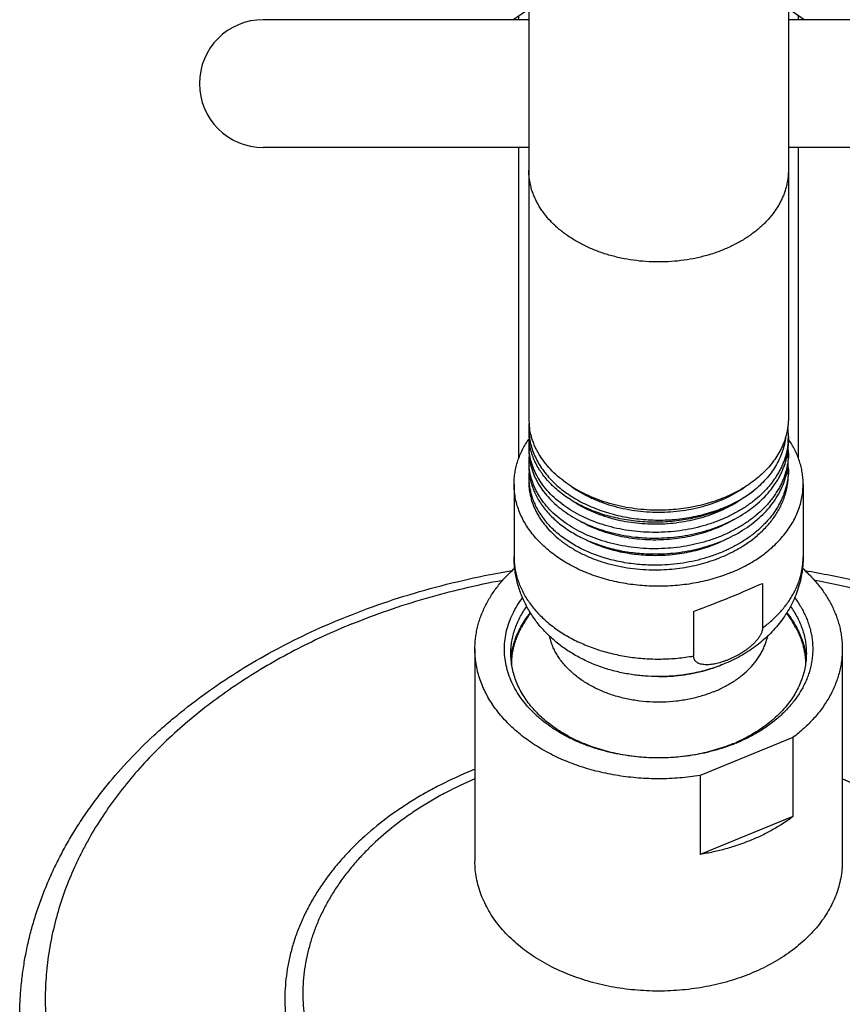
# Model space of a CAD drawing. Units: inches. Extents: x 7.8 to 14.3, y 3.39 to 11.57.
# Drawn here: x 9.05 to 11.62, y 5.47 to 8.55 of the extents above; entities that cross this region are included whole.
import ezdxf

# ---------------------------------------------------------------- set-up
doc = ezdxf.new("R2010")
doc.units = ezdxf.units.IN
doc.header["$LTSCALE"] = 1.21
doc.header["$MEASUREMENT"] = 0
doc.layers.get('0').update_dxf_attribs({"linetype": 'CONTINUOUS'})

msp = doc.modelspace()

# ---------------------------------------------------------------- linework, layer by layer
at = {"color": 7, "linetype": 'CONTINUOUS'}
for p, q in [((10.6411, 11.1529), (10.6411, 7.305)), ((11.4536, 11.1529), (11.4536, 7.3047)), ((10.5911, 8.5538), (10.6338, 8.5823)), ((11.5035, 8.5538), (11.4608, 8.5823)), ((10.6411, 8.5538), (9.8106, 8.5538)), ((10.6098, 8.5538), (10.6098, 8.5663)), ((12.284, 8.5538), (11.4536, 8.5538)), ((11.4848, 8.5538), (11.4848, 8.5663)), ((10.6411, 8.1538), (9.8106, 8.1538)), ((10.6098, 7.1806), (10.6098, 8.1538)), ((12.284, 8.1538), (11.4536, 8.1538)), ((11.4848, 7.1806), (11.4848, 8.1538)), ((10.6411, 7.2745), (10.6411, 7.2553)), ((11.4536, 7.2486), (11.4536, 7.2304)), ((10.6411, 7.2229), (10.6411, 7.2055)), ((11.4536, 7.1973), (11.4536, 7.1807)), ((10.6411, 7.1717), (10.6411, 7.1558)), ((11.4536, 7.146), (11.4536, 7.1309)), ((10.5948, 7.0996), (10.5948, 6.8718)), ((10.6411, 7.1204), (10.6411, 7.1061)), ((11.4998, 7.0996), (11.4998, 6.8718)), ((11.3727, 6.7889), (11.3727, 6.6495)), ((11.1569, 6.7007), (11.1569, 6.5614)), ((10.4723, 6.5834), (10.4723, 5.9187)), ((11.6223, 6.5834), (11.6223, 5.9187)), ((11.0469, 6.4968), (11.0477, 6.4968)), ((11.4676, 6.3059), (11.1771, 6.1873)), ((11.4676, 6.3059), (11.4676, 6.0584)), ((11.1771, 6.1873), (11.1771, 5.9398)), ((11.4676, 6.0584), (11.1771, 5.9398))]:
    msp.add_line(p, q, dxfattribs=at)
at = {"color": 9, "linetype": 'CONTINUOUS'}
msp.add_line((10.6411, 7.2745), (10.6435, 7.2755), dxfattribs=at)
at = {"color": 7, "linetype": 'CONTINUOUS'}
for centre, radius, start, end in [((9.8098, 8.3538), 0.2, 90, 270), ((10.8452, 7.3051), 0.2041, 180.0094, 188.5927), ((10.833, 7.2742), 0.192, 175.5143, 179.9074), ((11.2379, 7.2485), 0.2157, 0.0064, 7.6363), ((10.8343, 7.2554), 0.1933, 180.0126, 189.5136), ((11.2385, 7.2486), 0.2151, 355.1714, 359.9991), ((10.8331, 7.2229), 0.192, 174.9524, 179.999), ((10.8333, 7.2229), 0.1922, 180.0039, 185.1837), ((11.238, 7.2305), 0.2156, 351.2557, 359.9906), ((11.2375, 7.2486), 0.2161, 354.3846, 355.1749), ((10.8344, 7.2056), 0.1934, 180.0143, 189.9485), ((10.8331, 7.1717), 0.192, 174.9448, 179.999), ((10.8342, 7.223), 0.1931, 185.1821, 185.9459), ((11.2384, 7.1973), 0.2152, 0.0025, 4.4229), ((11.2385, 7.1973), 0.215, 355.5928, 359.9993), ((10.8332, 7.1717), 0.1922, 180.0031, 184.7345), ((11.238, 7.1808), 0.2156, 350.8192, 359.9891), ((11.2383, 7.146), 0.2153, 0.0028, 4.6371), ((10.8333, 7.1204), 0.1922, 174.5992, 179.9963), ((11.2385, 7.146), 0.2151, 356.0027, 359.9995), ((10.833, 7.1204), 0.1919, 180.0002, 184.2613), ((11.0473, 6.4165), 0.489, 145.0976, 151.3092), ((11.0473, 6.4165), 0.489, 28.6908, 34.8983), ((10.818, 6.5338), 0.2332, 171.37, 175.8092), ((11.2759, 6.5337), 0.2339, 4.5769, 8.6701), ((11.0783, 6.7766), 0.5299, 292.2055, 293.2837), ((11.0761, 6.8084), 0.5621, 291.1906, 292.2069)]:
    msp.add_arc(centre, radius, start, end, dxfattribs=at)
at = {"color": 9, "linetype": 'CONTINUOUS'}
msp.add_arc((10.9756, 4.9452), 1.358, 111.7581, 112.2075, dxfattribs=at)
at = {"color": 7, "linetype": 'CONTINUOUS'}
msp.add_ellipse((11.0473, 6.7036), major_axis=(0.4523, 0.1612), ratio=0.084133, start_param=-1.356193, end_param=-0.798154, dxfattribs=at)
at = {"color": 9, "linetype": 'CONTINUOUS'}
for points, knots in [([(11.0473, 7.7951), (11.034, 7.7951), (11.0075, 7.796), (10.9681, 7.8001), (10.9295, 7.8069), (10.8919, 7.8164), (10.8559, 7.8284), (10.8217, 7.8429), (10.7896, 7.8597), (10.7601, 7.8786), (10.7332, 7.8994), (10.7094, 7.9221), (10.6921, 7.9424), (10.68, 7.9594), (10.6719, 7.9723), (10.6647, 7.9854), (10.6584, 7.9988), (10.6531, 8.0124), (10.6487, 8.0262), (10.6453, 8.0401), (10.6429, 8.0541), (10.6414, 8.0682), (10.6411, 8.0776), (10.6411, 8.0823)], [0, 0, 0, 0, 0.072634, 0.144918, 0.216515, 0.2871, 0.356376, 0.424081, 0.489996, 0.553957, 0.61586, 0.675678, 0.733462, 0.761644, 0.789377, 0.816694, 0.843632, 0.870233, 0.896546, 0.922622, 0.948517, 0.974289, 1, 1, 1, 1]), ([(11.4536, 8.0823), (11.4536, 8.0776), (11.4532, 8.0682), (11.4518, 8.0541), (11.4493, 8.0401), (11.4459, 8.0262), (11.4415, 8.0124), (11.4362, 7.9988), (11.4299, 7.9854), (11.4227, 7.9723), (11.4146, 7.9594), (11.4026, 7.9424), (11.3853, 7.9221), (11.3614, 7.8994), (11.3346, 7.8786), (11.305, 7.8597), (11.2729, 7.8429), (11.2387, 7.8284), (11.2027, 7.8164), (11.1652, 7.8069), (11.1265, 7.8001), (11.0871, 7.796), (11.0606, 7.7951), (11.0473, 7.7951)], [0, 0, 0, 0, 0.025711, 0.051483, 0.077378, 0.103454, 0.129767, 0.156368, 0.183306, 0.210623, 0.238356, 0.266538, 0.324322, 0.38414, 0.446043, 0.510004, 0.575919, 0.643624, 0.7129, 0.783485, 0.855082, 0.927366, 1, 1, 1, 1]), ([(10.5948, 6.8718), (10.5948, 6.8657), (10.5953, 6.8536), (10.5975, 6.8355), (10.6011, 6.8175), (10.6062, 6.7997), (10.6127, 6.7821), (10.6206, 6.7648), (10.6299, 6.7478), (10.6405, 6.7313), (10.6524, 6.7152), (10.6702, 6.6942), (10.6903, 6.6746), (10.7124, 6.6564), (10.7363, 6.6388), (10.7689, 6.6187), (10.8111, 6.5981), (10.8563, 6.581), (10.9039, 6.5676), (10.9534, 6.5581), (11.0041, 6.5526), (11.0553, 6.5512), (11.1064, 6.5539), (11.1402, 6.5584), (11.1569, 6.5614)], [0, 0, 0, 0, 0.02518, 0.05044, 0.07586, 0.101515, 0.127475, 0.153804, 0.180559, 0.207789, 0.235533, 0.263824, 0.322104, 0.35214, 0.382765, 0.445722, 0.510851, 0.577911, 0.646589, 0.716511, 0.787262, 0.858397, 0.929461, 1, 1, 1, 1]), ([(11.3727, 6.6495), (11.3826, 6.6567), (11.4015, 6.6719), (11.427, 6.6968), (11.4454, 6.7191), (11.4583, 6.7376), (11.467, 6.7518), (11.4746, 6.7661), (11.4813, 6.7808), (11.487, 6.7956), (11.4917, 6.8106), (11.4953, 6.8258), (11.4979, 6.8411), (11.4995, 6.8564), (11.4998, 6.8667), (11.4998, 6.8718)], [0, 0, 0, 0, 0.138407, 0.27223, 0.401612, 0.464756, 0.526928, 0.588197, 0.648647, 0.70837, 0.76747, 0.82606, 0.88426, 0.942196, 1, 1, 1, 1]), ([(10.0873, 6.6617), (10.1246, 6.6769), (10.2004, 6.7055), (10.3171, 6.7427), (10.437, 6.7743), (10.5184, 6.7914), (10.5594, 6.799)], [0, 0, 0, 0, 0.245043, 0.493694, 0.745507, 1, 1, 1, 1]), ([(11.5349, 6.7991), (11.5747, 6.7917), (11.6535, 6.7752), (11.7697, 6.7449), (11.8828, 6.7094), (11.9926, 6.6688), (12.0984, 6.6232), (12.1998, 6.573), (12.2965, 6.5182), (12.388, 6.4592), (12.4739, 6.396), (12.5539, 6.3291), (12.6276, 6.2587), (12.6948, 6.185), (12.7551, 6.1084), (12.7997, 6.042), (12.8317, 5.9878), (12.8536, 5.9469), (12.8737, 5.9054), (12.8919, 5.8635), (12.9082, 5.8212), (12.9225, 5.7786), (12.9349, 5.7357), (12.9453, 5.6925), (12.9538, 5.649), (12.9602, 5.6055), (12.9647, 5.5617), (12.9671, 5.5179), (12.9676, 5.4741), (12.966, 5.4303), (12.9625, 5.3865), (12.957, 5.3429), (12.9494, 5.2994), (12.9399, 5.2561), (12.9285, 5.213), (12.915, 5.1702), (12.8996, 5.1278), (12.8823, 5.0857), (12.8631, 5.044), (12.842, 5.0028), (12.819, 4.9622), (12.7858, 4.9083), (12.7395, 4.8425), (12.688, 4.7797), (12.6434, 4.7309), (12.5961, 4.6826), (12.5329, 4.6244), (12.479, 4.5809), (12.4512, 4.5598)], [0, 0, 0, 0, 0.03789, 0.075397, 0.112453, 0.148995, 0.184966, 0.220318, 0.255009, 0.289005, 0.322284, 0.354835, 0.386656, 0.41776, 0.448173, 0.477933, 0.492588, 0.5071, 0.521479, 0.535735, 0.549876, 0.563916, 0.577864, 0.591735, 0.605539, 0.619292, 0.633006, 0.646695, 0.660374, 0.674057, 0.687758, 0.701491, 0.71527, 0.729109, 0.74302, 0.757016, 0.771109, 0.785311, 0.799632, 0.814082, 0.82867, 0.843405, 0.873337, 0.903933, 0.919495, 0.935234, 0.967252, 1, 1, 1, 1]), ([(10.0873, 6.6617), (10.026, 6.6367), (9.9363, 6.5953), (9.8221, 6.5322), (9.741, 6.4819), (9.664, 6.4285), (9.5913, 6.3721), (9.5233, 6.3129), (9.46, 6.2511), (9.4018, 6.1868), (9.3487, 6.1204), (9.301, 6.0519), (9.2656, 5.9931), (9.2403, 5.9453), (9.217, 5.8973), (9.1914, 5.8366), (9.1665, 5.7622), (9.1475, 5.687), (9.1345, 5.6111), (9.1276, 5.5349), (9.1267, 5.4585), (9.1319, 5.3821), (9.1432, 5.3061), (9.1605, 5.2307), (9.1838, 5.1561), (9.213, 5.0826), (9.2479, 5.0103), (9.2886, 4.9396), (9.3348, 4.8706), (9.3863, 4.8035), (9.4432, 4.7386), (9.505, 4.6761), (9.5718, 4.6162), (9.6189, 4.5784), (9.6432, 4.56)], [0, 0, 0, 0, 0.073387, 0.109223, 0.144445, 0.17903, 0.212966, 0.246248, 0.278878, 0.310866, 0.342234, 0.373011, 0.403236, 0.418158, 0.432962, 0.462236, 0.491128, 0.519713, 0.54807, 0.576282, 0.604438, 0.632625, 0.660932, 0.689445, 0.718244, 0.747404, 0.776993, 0.807071, 0.837689, 0.868888, 0.9007, 0.933149, 0.966247, 1, 1, 1, 1]), ([(11.2201, 6.4495), (11.2079, 6.4445), (11.1825, 6.4356), (11.1431, 6.4257), (11.1023, 6.4192), (11.0606, 6.4163), (11.0188, 6.417), (10.9774, 6.4212), (10.937, 6.4289), (10.8982, 6.44), (10.8616, 6.4543), (10.8277, 6.4716), (10.8018, 6.4886), (10.783, 6.5035), (10.77, 6.5151), (10.7579, 6.5272), (10.747, 6.5399), (10.7372, 6.553), (10.7285, 6.5665), (10.7209, 6.5803), (10.7146, 6.5944), (10.7095, 6.6088), (10.7069, 6.6186), (10.7058, 6.6235)], [0, 0, 0, 0, 0.065605, 0.132778, 0.201089, 0.270062, 0.339196, 0.407986, 0.475937, 0.542589, 0.607529, 0.670418, 0.73101, 0.760411, 0.789197, 0.817374, 0.844957, 0.871967, 0.898441, 0.924422, 0.949965, 0.975134, 1, 1, 1, 1]), ([(10.4623, 6.2024), (10.4296, 6.1891), (10.3816, 6.1672), (10.32, 6.1344), (10.2759, 6.1084), (10.2337, 6.0809), (10.1804, 6.0427), (10.1307, 6.0014), (10.0852, 5.9573), (10.0536, 5.9233), (10.0245, 5.8883), (9.9978, 5.8523), (9.9736, 5.8154), (9.952, 5.7778), (9.9331, 5.7394), (9.9168, 5.7004), (9.9033, 5.6609), (9.8925, 5.6209), (9.8845, 5.5807), (9.8794, 5.5402), (9.877, 5.4995), (9.8775, 5.4589), (9.8808, 5.4182), (9.8869, 5.3778), (9.8958, 5.3376), (9.9075, 5.2978), (9.9219, 5.2585), (9.9391, 5.2197), (9.9589, 5.1815), (9.9814, 5.1441), (10.0064, 5.1075), (10.0339, 5.0718), (10.0639, 5.0372), (10.1073, 4.992), (10.1551, 4.9496), (10.2066, 4.9101), (10.2616, 4.8719), (10.3201, 4.8369), (10.3815, 4.8053), (10.4459, 4.7754), (10.5301, 4.7424), (10.6355, 4.7102), (10.7447, 4.6854), (10.8569, 4.6683), (10.9709, 4.6591), (11.0856, 4.6578), (11.1999, 4.6644), (11.3128, 4.6789), (11.4051, 4.6975), (11.4772, 4.7162), (11.5474, 4.7372), (11.5988, 4.7558), (11.6323, 4.7695)], [0, 0, 0, 0, 0.033563, 0.050006, 0.066207, 0.082159, 0.097855, 0.128457, 0.143371, 0.15803, 0.172438, 0.186605, 0.200544, 0.214269, 0.227798, 0.241151, 0.254352, 0.267426, 0.280399, 0.293302, 0.306163, 0.319014, 0.331886, 0.344809, 0.357812, 0.370925, 0.384174, 0.397584, 0.411176, 0.42497, 0.438984, 0.45323, 0.467721, 0.482464, 0.512718, 0.528241, 0.544022, 0.576333, 0.592855, 0.609605, 0.64373, 0.678599, 0.714075, 0.750004, 0.786221, 0.822555, 0.85883, 0.894874, 0.930519, 0.948145, 0.965613, 1, 1, 1, 1]), ([(10.4721, 6.1767), (10.4415, 6.1636), (10.3966, 6.1424), (10.3392, 6.1106), (10.2981, 6.0854), (10.2588, 6.0589), (10.2093, 6.0221), (10.1633, 5.9825), (10.1212, 5.9403), (10.0921, 5.9078), (10.0652, 5.8744), (10.0407, 5.84), (10.0186, 5.8049), (9.999, 5.7691), (9.9818, 5.7326), (9.9672, 5.6955), (9.9552, 5.658), (9.9457, 5.6201), (9.9389, 5.5819), (9.9347, 5.5436), (9.9332, 5.5051), (9.9344, 5.4667), (9.9382, 5.4283), (9.9446, 5.3901), (9.9537, 5.3521), (9.9653, 5.3146), (9.9796, 5.2775), (9.9964, 5.2409), (10.0157, 5.2049), (10.0374, 5.1697), (10.0616, 5.1352), (10.0881, 5.1017), (10.1169, 5.0691), (10.1585, 5.0266), (10.2042, 4.9868), (10.2533, 4.9497), (10.3058, 4.9138), (10.3615, 4.881), (10.4199, 4.8514), (10.4811, 4.8234), (10.561, 4.7926), (10.6609, 4.7625), (10.7644, 4.7394), (10.8706, 4.7236), (10.9785, 4.7151), (11.0871, 4.7141), (11.1952, 4.7206), (11.302, 4.7345), (11.3893, 4.7522), (11.4575, 4.7699), (11.5238, 4.7898), (11.5724, 4.8074), (11.6041, 4.8204)], [0, 0, 0, 0, 0.03341, 0.049772, 0.065891, 0.081759, 0.09737, 0.127806, 0.142641, 0.157223, 0.17156, 0.18566, 0.199537, 0.213207, 0.226687, 0.24, 0.253168, 0.266217, 0.279175, 0.29207, 0.304932, 0.317792, 0.330681, 0.343628, 0.356662, 0.369811, 0.383102, 0.396557, 0.410199, 0.424045, 0.438112, 0.452414, 0.46696, 0.481759, 0.512121, 0.527695, 0.543527, 0.57593, 0.592493, 0.609282, 0.643477, 0.678404, 0.713926, 0.74989, 0.786134, 0.822488, 0.858778, 0.894834, 0.93049, 0.948122, 0.965597, 1, 1, 1, 1]), ([(11.6225, 6.1767), (11.643, 6.168), (11.683, 6.1496), (11.741, 6.1192), (11.796, 6.0861), (11.8479, 6.0506), (11.8886, 6.0189), (11.9193, 5.9924), (11.9485, 5.9656), (11.9827, 5.9308), (12.02, 5.887), (12.0532, 5.8416), (12.0822, 5.7948), (12.1068, 5.7467), (12.127, 5.6976), (12.1427, 5.6476), (12.1537, 5.597), (12.1601, 5.546), (12.1617, 5.4948), (12.1587, 5.4437), (12.1509, 5.3927), (12.1385, 5.3423), (12.1215, 5.2926), (12.1, 5.2437), (12.0741, 5.196), (12.0438, 5.1495), (12.0094, 5.1046), (11.9709, 5.0613), (11.9285, 5.0199), (11.8825, 4.9806), (11.8329, 4.9434), (11.7801, 4.9086), (11.7241, 4.8763), (11.6654, 4.8466), (11.6248, 4.8288), (11.6041, 4.8204)], [0, 0, 0, 0, 0.036078, 0.071507, 0.106248, 0.140273, 0.173563, 0.189932, 0.206115, 0.237927, 0.269021, 0.29943, 0.3292, 0.358393, 0.387082, 0.415355, 0.443309, 0.471052, 0.498697, 0.526358, 0.554152, 0.58219, 0.610576, 0.639405, 0.668761, 0.698714, 0.729321, 0.760625, 0.792652, 0.82542, 0.858928, 0.893167, 0.928114, 0.963739, 1, 1, 1, 1])]:
    msp.add_open_spline(points, degree=3, knots=knots, dxfattribs=at)
at = {"color": 7, "linetype": 'CONTINUOUS'}
for points, knots in [([(11.4536, 7.3047), (11.4536, 7.3006), (11.4533, 7.2923), (11.4521, 7.2799), (11.4502, 7.2675), (11.4475, 7.2552), (11.4441, 7.243), (11.44, 7.231), (11.4351, 7.219), (11.4313, 7.2112), (11.4294, 7.2073)], [0, 0, 0, 0, 0.122665, 0.245577, 0.368941, 0.492985, 0.61792, 0.743946, 0.871248, 1, 1, 1, 1]), ([(10.6411, 7.2742), (10.6411, 7.2671), (10.6418, 7.2527), (10.6452, 7.2314), (10.6509, 7.2102), (10.6587, 7.1895), (10.6688, 7.1692), (10.6809, 7.1496), (10.695, 7.1306), (10.7084, 7.1155), (10.72, 7.104), (10.7323, 7.0925), (10.7489, 7.0789), (10.7703, 7.0637), (10.7932, 7.0497), (10.8175, 7.037), (10.8431, 7.0255), (10.8699, 7.0155), (10.8976, 7.0069), (10.9261, 6.9997), (10.9554, 6.9941), (10.9851, 6.9901), (11.0152, 6.9876), (11.0454, 6.9867), (11.0757, 6.9874), (11.1058, 6.9897), (11.1355, 6.9935), (11.1648, 6.9989), (11.1935, 7.0059), (11.2213, 7.0143), (11.2482, 7.0242), (11.2739, 7.0355), (11.3062, 7.052), (11.329, 7.0667), (11.3431, 7.0773)], [0, 0, 0, 0, 0.024834, 0.049805, 0.075045, 0.100675, 0.126803, 0.15352, 0.180899, 0.208993, 0.223323, 0.237842, 0.26745, 0.29782, 0.328935, 0.360762, 0.393254, 0.426355, 0.459995, 0.4941, 0.528586, 0.563365, 0.598342, 0.633423, 0.66851, 0.703506, 0.738315, 0.772843, 0.807001, 0.840704, 0.873877, 0.906449, 0.938363, 1, 1, 1, 1]), ([(11.0473, 7.0178), (11.0226, 7.0178), (10.9856, 7.0201), (10.9372, 7.0281), (10.902, 7.0364), (10.8679, 7.0469), (10.8353, 7.0595), (10.8045, 7.0742), (10.7757, 7.0909), (10.7492, 7.1093), (10.7252, 7.1294), (10.7038, 7.1509), (10.6853, 7.1738), (10.6723, 7.1939), (10.6636, 7.2104), (10.6578, 7.223), (10.6529, 7.2357), (10.6489, 7.2485), (10.6456, 7.2615), (10.644, 7.2702), (10.6434, 7.2746)], [0, 0, 0, 0, 0.143088, 0.213928, 0.283895, 0.352729, 0.420193, 0.486085, 0.550242, 0.612548, 0.672942, 0.731421, 0.788053, 0.842975, 0.869869, 0.89642, 0.922666, 0.948648, 0.97441, 1, 1, 1, 1]), ([(11.445, 7.2466), (11.4446, 7.2427), (11.4434, 7.2349), (11.4411, 7.2233), (11.4381, 7.2118), (11.4332, 7.1965), (11.4254, 7.1776), (11.4136, 7.1557), (11.3994, 7.1345), (11.3828, 7.1142), (11.364, 7.095), (11.3503, 7.0831), (11.3431, 7.0773)], [0, 0, 0, 0, 0.058095, 0.116463, 0.175191, 0.234359, 0.354275, 0.476796, 0.602359, 0.73129, 0.863801, 1, 1, 1, 1]), ([(10.5948, 7.0996), (10.5948, 7.1057), (10.5953, 7.118), (10.5976, 7.1363), (10.6013, 7.1545), (10.6065, 7.1725), (10.6131, 7.1902), (10.6212, 7.2077), (10.6307, 7.2248), (10.6378, 7.2358), (10.6416, 7.2413)], [0, 0, 0, 0, 0.121105, 0.242606, 0.364891, 0.488329, 0.613264, 0.74001, 0.868843, 1, 1, 1, 1]), ([(11.3431, 7.0773), (11.3297, 7.0668), (11.3081, 7.0523), (11.2776, 7.0355), (11.2532, 7.024), (11.2279, 7.0138), (11.2016, 7.0048), (11.1745, 6.9972), (11.1375, 6.9888), (11.0997, 6.9833), (11.0614, 6.9807), (11.023, 6.98), (10.9848, 6.9821), (10.9471, 6.9871), (10.9194, 6.9923), (10.8924, 6.9988), (10.8662, 7.0067), (10.8408, 7.0159), (10.8165, 7.0263), (10.7934, 7.0379), (10.7715, 7.0506), (10.751, 7.0644), (10.732, 7.0792), (10.7146, 7.0949), (10.6989, 7.1114), (10.6871, 7.1259), (10.6787, 7.1379), (10.6709, 7.1499), (10.6624, 7.1652), (10.6554, 7.1812), (10.6509, 7.1941), (10.648, 7.2038), (10.6455, 7.2135), (10.6443, 7.2201), (10.6437, 7.2234)], [0, 0, 0, 0, 0.061995, 0.093978, 0.126556, 0.159678, 0.193284, 0.227306, 0.261671, 0.331089, 0.365996, 0.400912, 0.470396, 0.504813, 0.538895, 0.572562, 0.605741, 0.638362, 0.670365, 0.7017, 0.732324, 0.762206, 0.79133, 0.819691, 0.847303, 0.874191, 0.887381, 0.900409, 0.926006, 0.951068, 0.963432, 0.975699, 0.987883, 1, 1, 1, 1]), ([(11.4525, 7.2275), (11.4521, 7.2229), (11.4509, 7.2137), (11.4482, 7.1999), (11.4446, 7.1863), (11.4402, 7.1728), (11.4348, 7.1595), (11.4287, 7.1464), (11.4217, 7.1335), (11.4139, 7.1208), (11.4052, 7.1084), (11.3958, 7.0963), (11.3857, 7.0846), (11.371, 7.0692), (11.3508, 7.051), (11.3242, 7.031), (11.2951, 7.0129), (11.2638, 6.9968), (11.2307, 6.9828), (11.196, 6.971), (11.16, 6.9616), (11.123, 6.9546), (11.0853, 6.9501), (11.06, 6.9487), (11.0473, 6.9485)], [0, 0, 0, 0, 0.02599, 0.052109, 0.078407, 0.104929, 0.131718, 0.158814, 0.186252, 0.214062, 0.242272, 0.270903, 0.299973, 0.329494, 0.3899, 0.452151, 0.516196, 0.581923, 0.649173, 0.71774, 0.787384, 0.857837, 0.92881, 1, 1, 1, 1]), ([(11.4998, 7.0996), (11.4998, 7.1056), (11.4993, 7.1178), (11.4971, 7.136), (11.4935, 7.154), (11.4884, 7.1719), (11.4818, 7.1895), (11.4739, 7.2068), (11.4646, 7.2238), (11.4575, 7.2347), (11.4538, 7.2401)], [0, 0, 0, 0, 0.121165, 0.24272, 0.365046, 0.488506, 0.61344, 0.740158, 0.868933, 1, 1, 1, 1]), ([(11.0473, 6.9485), (11.0346, 6.9482), (11.0094, 6.9486), (10.9717, 6.9515), (10.9347, 6.957), (10.8987, 6.9649), (10.864, 6.9751), (10.8309, 6.9876), (10.7996, 7.0022), (10.7705, 7.0188), (10.7439, 7.0372), (10.7199, 7.0574), (10.6987, 7.079), (10.6806, 7.102), (10.6681, 7.1222), (10.6598, 7.1388), (10.6545, 7.1514), (10.65, 7.1641), (10.6465, 7.177), (10.6438, 7.1899), (10.6426, 7.1986), (10.6421, 7.203)], [0, 0, 0, 0, 0.072902, 0.145387, 0.217143, 0.287871, 0.357294, 0.425162, 0.491263, 0.555429, 0.617544, 0.677556, 0.73548, 0.791411, 0.845523, 0.871987, 0.8981, 0.923907, 0.949458, 0.974803, 1, 1, 1, 1]), ([(11.4294, 7.2073), (11.4258, 7.2004), (11.4179, 7.1866), (11.404, 7.1669), (11.388, 7.1481), (11.3638, 7.1238), (11.336, 7.102), (11.3054, 7.0828), (11.2806, 7.0695), (11.2545, 7.0576), (11.2272, 7.0472), (11.1989, 7.0382), (11.1696, 7.0308), (11.1397, 7.025), (11.0989, 7.0194), (11.068, 7.0178), (11.0473, 7.0178)], [0, 0, 0, 0, 0.052503, 0.106306, 0.161535, 0.218269, 0.336307, 0.397665, 0.460482, 0.524665, 0.590098, 0.656643, 0.72414, 0.792419, 0.861294, 1, 1, 1, 1]), ([(11.0473, 6.9307), (11.072, 6.9312), (11.1089, 6.9343), (11.1571, 6.9431), (11.1922, 6.9521), (11.2262, 6.9632), (11.2587, 6.9765), (11.2894, 6.9919), (11.3182, 7.0091), (11.3447, 7.0282), (11.3687, 7.0489), (11.3901, 7.071), (11.4087, 7.0945), (11.4217, 7.1151), (11.4305, 7.132), (11.4363, 7.1449), (11.4413, 7.1579), (11.4454, 7.171), (11.4487, 7.1843), (11.4504, 7.1932), (11.4511, 7.1977)], [0, 0, 0, 0, 0.141516, 0.211718, 0.281154, 0.349569, 0.416733, 0.482448, 0.546554, 0.608936, 0.669533, 0.72834, 0.785415, 0.840886, 0.868088, 0.894968, 0.921559, 0.9479, 0.974033, 1, 1, 1, 1]), ([(10.6411, 7.1558), (10.6411, 7.1497), (10.6417, 7.1375), (10.6443, 7.1193), (10.6486, 7.1012), (10.6546, 7.0834), (10.6624, 7.0659), (10.6717, 7.0489), (10.6827, 7.0323), (10.691, 7.0217), (10.6953, 7.0165)], [0, 0, 0, 0, 0.119686, 0.239923, 0.361247, 0.48416, 0.609122, 0.736532, 0.866735, 1, 1, 1, 1]), ([(11.0473, 6.8972), (11.0345, 6.897), (11.009, 6.8973), (10.971, 6.9004), (10.9336, 6.906), (10.8973, 6.914), (10.8623, 6.9244), (10.829, 6.9371), (10.7976, 6.952), (10.7684, 6.9689), (10.7417, 6.9877), (10.7177, 7.0082), (10.6966, 7.0302), (10.6815, 7.0498), (10.6712, 7.066), (10.6643, 7.0784), (10.6583, 7.0909), (10.6532, 7.1036), (10.6489, 7.1165), (10.6456, 7.1295), (10.6431, 7.1426), (10.6421, 7.1514), (10.6417, 7.1558)], [0, 0, 0, 0, 0.073037, 0.145648, 0.217517, 0.288337, 0.357827, 0.425732, 0.491839, 0.555978, 0.618037, 0.677966, 0.735789, 0.79161, 0.818837, 0.845641, 0.87206, 0.898136, 0.923915, 0.949448, 0.97479, 1, 1, 1, 1]), ([(10.644, 7.1722), (10.6447, 7.168), (10.6465, 7.1596), (10.6499, 7.1471), (10.6542, 7.1348), (10.6592, 7.1226), (10.6651, 7.1106), (10.6741, 7.0948), (10.6872, 7.0755), (10.7059, 7.0537), (10.7236, 7.0368), (10.739, 7.0239), (10.7556, 7.0114), (10.7778, 6.9968), (10.8065, 6.9811), (10.8371, 6.9674), (10.8695, 6.9557), (10.9033, 6.9461), (10.9382, 6.9387), (10.9862, 6.9318), (11.0229, 6.9302), (11.0473, 6.9307)], [0, 0, 0, 0, 0.025199, 0.050595, 0.076236, 0.102167, 0.128431, 0.155065, 0.209551, 0.265858, 0.324119, 0.354012, 0.384412, 0.4467, 0.510934, 0.576992, 0.64471, 0.713883, 0.784276, 0.855627, 1, 1, 1, 1]), ([(11.4529, 7.1808), (11.4526, 7.1761), (11.4515, 7.1668), (11.4491, 7.1529), (11.4458, 7.1391), (11.4415, 7.1254), (11.4364, 7.1119), (11.4304, 7.0986), (11.4236, 7.0855), (11.4159, 7.0727), (11.4074, 7.0601), (11.398, 7.0478), (11.3879, 7.0358), (11.3733, 7.0202), (11.3532, 7.0017), (11.3264, 6.9814), (11.2972, 6.9629), (11.2658, 6.9464), (11.2325, 6.9322), (11.1975, 6.9202), (11.1611, 6.9106), (11.1238, 6.9035), (11.0857, 6.8989), (11.0601, 6.8975), (11.0473, 6.8972)], [0, 0, 0, 0, 0.026003, 0.052121, 0.078405, 0.104902, 0.131657, 0.158712, 0.186104, 0.213866, 0.242025, 0.270607, 0.299628, 0.329104, 0.389433, 0.451631, 0.515652, 0.581386, 0.648671, 0.717302, 0.787034, 0.857594, 0.928685, 1, 1, 1, 1]), ([(11.0473, 6.8811), (11.0719, 6.8815), (11.1086, 6.8846), (11.1567, 6.8934), (11.1917, 6.9023), (11.2256, 6.9133), (11.258, 6.9266), (11.2886, 6.9418), (11.3173, 6.9589), (11.3438, 6.9778), (11.3679, 6.9984), (11.3893, 7.0204), (11.4079, 7.0437), (11.421, 7.0642), (11.4299, 7.0811), (11.4357, 7.0938), (11.4407, 7.1068), (11.445, 7.1198), (11.4484, 7.133), (11.4501, 7.1419), (11.4508, 7.1464)], [0, 0, 0, 0, 0.141432, 0.211597, 0.281003, 0.349396, 0.416546, 0.482258, 0.546371, 0.60877, 0.669391, 0.728229, 0.785338, 0.840842, 0.868059, 0.894951, 0.921553, 0.9479, 0.974035, 1, 1, 1, 1]), ([(11.453, 7.131), (11.4527, 7.1263), (11.4518, 7.1169), (11.4494, 7.103), (11.4461, 7.0891), (11.442, 7.0754), (11.4369, 7.0618), (11.431, 7.0484), (11.4242, 7.0353), (11.4165, 7.0223), (11.4081, 7.0097), (11.3988, 6.9973), (11.3887, 6.9853), (11.3741, 6.9696), (11.3539, 6.951), (11.3272, 6.9305), (11.298, 6.9119), (11.2665, 6.8954), (11.2331, 6.881), (11.1979, 6.869), (11.1615, 6.8593), (11.124, 6.8521), (11.0859, 6.8475), (11.0602, 6.8461), (11.0473, 6.8459)], [0, 0, 0, 0, 0.026012, 0.052133, 0.078415, 0.104907, 0.131654, 0.158698, 0.186076, 0.213823, 0.241968, 0.270533, 0.299539, 0.329001, 0.389304, 0.451484, 0.515495, 0.581228, 0.648523, 0.717171, 0.786928, 0.85752, 0.928647, 1, 1, 1, 1]), ([(11.2932, 6.895), (11.3054, 6.9018), (11.323, 6.9129), (11.3451, 6.9294), (11.3655, 6.9464), (11.384, 6.9648), (11.4004, 6.9844), (11.4114, 6.9995), (11.4212, 7.0149), (11.4297, 7.0308), (11.437, 7.047), (11.443, 7.0634), (11.4477, 7.0801), (11.4511, 7.097), (11.4531, 7.1139), (11.4536, 7.1253), (11.4536, 7.1309)], [0, 0, 0, 0, 0.140342, 0.208723, 0.27586, 0.406338, 0.469775, 0.532048, 0.593224, 0.653387, 0.712641, 0.771107, 0.82892, 0.886231, 0.943202, 1, 1, 1, 1]), ([(11.2736, 6.8225), (11.2562, 6.8154), (11.2294, 6.8061), (11.1927, 6.7963), (11.1548, 6.7882), (11.1161, 6.7828), (11.0769, 6.7801), (11.0375, 6.7792), (10.9981, 6.781), (10.9591, 6.7855), (10.9208, 6.7918), (10.8834, 6.8008), (10.8472, 6.8123), (10.8211, 6.8222), (10.796, 6.8332), (10.7719, 6.8454), (10.749, 6.8587), (10.7274, 6.873), (10.7071, 6.8883), (10.6883, 6.9045), (10.671, 6.9215), (10.6553, 6.9393), (10.6413, 6.9578), (10.6291, 6.9769), (10.6186, 6.9965), (10.61, 7.0166), (10.6032, 7.037), (10.5984, 7.0577), (10.5955, 7.0786), (10.5948, 7.0926), (10.5948, 7.0996)], [0, 0, 0, 0, 0.066717, 0.100749, 0.13514, 0.20471, 0.239764, 0.274894, 0.34506, 0.379965, 0.414649, 0.483051, 0.516661, 0.54979, 0.582388, 0.614408, 0.645814, 0.676575, 0.706673, 0.736099, 0.764854, 0.792952, 0.820422, 0.847302, 0.873646, 0.899519, 0.924998, 0.950173, 0.975139, 1, 1, 1, 1]), ([(10.6411, 7.1061), (10.6411, 7.1015), (10.6414, 7.0923), (10.6429, 7.0787), (10.6453, 7.065), (10.6487, 7.0515), (10.6531, 7.0381), (10.6584, 7.0249), (10.6647, 7.0119), (10.6719, 6.9991), (10.68, 6.9866), (10.6921, 6.9702), (10.7094, 6.9505), (10.7332, 6.9286), (10.7601, 6.9085), (10.7897, 6.8904), (10.8217, 6.8744), (10.8559, 6.8607), (10.892, 6.8495), (10.9295, 6.8408), (10.9682, 6.8347), (11.0076, 6.8314), (11.034, 6.831), (11.0473, 6.8312)], [0, 0, 0, 0, 0.025321, 0.050708, 0.076226, 0.101938, 0.127903, 0.154177, 0.180809, 0.207847, 0.235328, 0.263287, 0.32072, 0.380319, 0.442139, 0.506151, 0.572252, 0.640272, 0.709989, 0.781135, 0.853407, 0.926477, 1, 1, 1, 1]), ([(10.6416, 7.1061), (10.642, 7.1006), (10.6433, 7.0897), (10.6466, 7.0733), (10.6514, 7.0572), (10.6575, 7.0412), (10.665, 7.0256), (10.6738, 7.0103), (10.6839, 6.9954), (10.6914, 6.9859), (10.6953, 6.9812)], [0, 0, 0, 0, 0.119466, 0.239761, 0.361305, 0.484487, 0.609662, 0.737137, 0.867181, 1, 1, 1, 1]), ([(10.7755, 7.0915), (10.7938, 7.0786), (10.8185, 7.0644), (10.8497, 7.0504), (10.8717, 7.0416), (10.9002, 7.032), (10.9357, 7.0231), (10.9723, 7.0166), (11.0096, 7.0127), (11.0472, 7.0114), (11.0849, 7.0127), (11.1222, 7.0166), (11.1588, 7.023), (11.1943, 7.032), (11.2228, 7.0415), (11.2448, 7.0504), (11.276, 7.0643), (11.3007, 7.0785), (11.319, 7.0915)], [0, 0, 0, 0, 0.117113, 0.147486, 0.178241, 0.240779, 0.304502, 0.369141, 0.434404, 0.499982, 0.565562, 0.630826, 0.695468, 0.759195, 0.821739, 0.852497, 0.882873, 1, 1, 1, 1]), ([(11.2736, 6.8225), (11.2904, 6.8293), (11.3148, 6.8408), (11.3457, 6.8587), (11.3742, 6.8776), (11.4003, 6.8985), (11.4236, 6.9215), (11.4393, 6.9393), (11.4533, 6.9578), (11.4656, 6.9769), (11.476, 6.9965), (11.4847, 7.0166), (11.4914, 7.037), (11.4963, 7.0577), (11.4992, 7.0786), (11.4998, 7.0926), (11.4998, 7.0996)], [0, 0, 0, 0, 0.143493, 0.213258, 0.281594, 0.413754, 0.477632, 0.540052, 0.601075, 0.660788, 0.719309, 0.776785, 0.833387, 0.889312, 0.944773, 1, 1, 1, 1]), ([(10.7844, 7.0431), (10.8021, 7.0318), (10.8304, 7.0169), (10.8705, 7.0014), (10.9025, 6.9916), (10.9358, 6.984), (10.97, 6.9786), (11.0048, 6.9754), (11.04, 6.9745), (11.0753, 6.9759), (11.1103, 6.9795), (11.1448, 6.9855), (11.1785, 6.9937), (11.2111, 7.004), (11.2522, 7.0204), (11.2814, 7.0359), (11.2995, 7.0476)], [0, 0, 0, 0, 0.115982, 0.176467, 0.238357, 0.301438, 0.365472, 0.430203, 0.49536, 0.560667, 0.625847, 0.690626, 0.754743, 0.817954, 0.880038, 1, 1, 1, 1]), ([(10.6953, 7.0165), (10.6998, 7.0112), (10.7093, 7.0007), (10.7248, 6.986), (10.7417, 6.9719), (10.7663, 6.9541), (10.793, 6.9383), (10.8215, 6.9246), (10.8441, 6.9152), (10.8676, 6.9068), (10.8918, 6.8996), (10.9167, 6.8935), (10.9421, 6.8886), (10.968, 6.8848), (11.0031, 6.8814), (11.0296, 6.8807), (11.0473, 6.8811)], [0, 0, 0, 0, 0.053659, 0.108664, 0.165042, 0.222799, 0.342307, 0.404016, 0.466917, 0.530921, 0.595926, 0.661818, 0.728475, 0.795765, 0.86355, 1, 1, 1, 1]), ([(11.0473, 6.8459), (11.0296, 6.8455), (11.0031, 6.8462), (10.968, 6.8496), (10.9421, 6.8533), (10.9167, 6.8583), (10.8918, 6.8643), (10.8676, 6.8716), (10.8441, 6.8799), (10.8215, 6.8893), (10.793, 6.9031), (10.7663, 6.9189), (10.7417, 6.9367), (10.7248, 6.9507), (10.7093, 6.9655), (10.6998, 6.9759), (10.6953, 6.9812)], [0, 0, 0, 0, 0.136456, 0.204242, 0.271532, 0.338189, 0.40408, 0.469084, 0.533086, 0.595985, 0.657691, 0.777197, 0.834954, 0.891332, 0.946338, 1, 1, 1, 1]), ([(10.7943, 6.9881), (10.8114, 6.9778), (10.8387, 6.9643), (10.8772, 6.9501), (10.9078, 6.9411), (10.9394, 6.9341), (10.9719, 6.9291), (11.0049, 6.9262), (11.0383, 6.9252), (11.0717, 6.9264), (11.105, 6.9297), (11.1378, 6.9349), (11.1699, 6.9423), (11.2011, 6.9515), (11.2407, 6.9663), (11.269, 6.9803), (11.2867, 6.9909)], [0, 0, 0, 0, 0.116526, 0.177099, 0.238969, 0.301938, 0.365791, 0.430293, 0.495201, 0.560264, 0.625231, 0.689856, 0.7539, 0.817137, 0.879364, 1, 1, 1, 1]), ([(10.8145, 6.928), (10.8308, 6.9195), (10.8563, 6.9083), (10.8918, 6.8966), (10.9198, 6.8893), (10.9485, 6.8836), (10.9779, 6.8795), (11.0077, 6.877), (11.0377, 6.8763), (11.0679, 6.8772), (11.0978, 6.8798), (11.1275, 6.8842), (11.1567, 6.8901), (11.1852, 6.8977), (11.2217, 6.9098), (11.248, 6.9213), (11.2647, 6.93)], [0, 0, 0, 0, 0.117765, 0.178599, 0.24052, 0.303361, 0.36694, 0.431065, 0.495538, 0.560155, 0.624711, 0.689005, 0.752841, 0.816031, 0.878401, 1, 1, 1, 1]), ([(11.0473, 6.8312), (11.0693, 6.8317), (11.1022, 6.8342), (11.1453, 6.8413), (11.177, 6.8485), (11.2078, 6.8575), (11.2471, 6.8716), (11.2753, 6.8849), (11.2932, 6.895)], [0, 0, 0, 0, 0.257093, 0.384858, 0.511528, 0.636722, 0.76009, 1, 1, 1, 1]), ([(11.0469, 6.4968), (11.0327, 6.4968), (11.0043, 6.4979), (10.962, 6.5028), (10.9204, 6.5108), (10.8798, 6.5221), (10.8407, 6.5365), (10.8031, 6.554), (10.7676, 6.5746), (10.7399, 6.5942), (10.7191, 6.6114), (10.7043, 6.6249), (10.6902, 6.6391), (10.6768, 6.654), (10.6644, 6.6696), (10.6528, 6.6858), (10.6421, 6.7025), (10.6324, 6.7198), (10.6238, 6.7376), (10.6162, 6.7559), (10.6097, 6.7746), (10.6043, 6.7936), (10.6001, 6.8129), (10.597, 6.8324), (10.5952, 6.8521), (10.5948, 6.8652), (10.5948, 6.8718)], [0, 0, 0, 0, 0.065449, 0.130733, 0.195699, 0.260222, 0.324209, 0.38761, 0.450418, 0.512663, 0.543603, 0.57443, 0.605154, 0.635788, 0.666344, 0.696832, 0.727266, 0.757654, 0.788007, 0.818331, 0.848635, 0.878923, 0.9092, 0.939471, 0.969736, 1, 1, 1, 1]), ([(11.4998, 6.8718), (11.4998, 6.8627), (11.499, 6.8445), (11.4955, 6.8173), (11.4898, 6.7905), (11.4818, 6.7643), (11.4716, 6.7389), (11.4594, 6.7142), (11.4453, 6.6906), (11.4294, 6.6681), (11.4117, 6.6468), (11.3925, 6.6268), (11.3719, 6.6081), (11.3499, 6.5907), (11.3267, 6.5748), (11.3023, 6.5602), (11.2769, 6.5471), (11.2595, 6.5394), (11.2506, 6.5358)], [0, 0, 0, 0, 0.061552, 0.123113, 0.184692, 0.246304, 0.307969, 0.369711, 0.431563, 0.493562, 0.555753, 0.618181, 0.680893, 0.743933, 0.80734, 0.871143, 0.935362, 1, 1, 1, 1]), ([(10.0571, 6.6792), (10.099, 6.6963), (10.1845, 6.7283), (10.316, 6.7692), (10.4513, 6.8033), (10.5431, 6.8212), (10.5894, 6.829)], [0, 0, 0, 0, 0.245081, 0.493772, 0.74559, 1, 1, 1, 1]), ([(10.4723, 6.5834), (10.4723, 6.5891), (10.4727, 6.6005), (10.4742, 6.6175), (10.4767, 6.6345), (10.4802, 6.6513), (10.4848, 6.6681), (10.4903, 6.6847), (10.4968, 6.7011), (10.5042, 6.7173), (10.5127, 6.7333), (10.522, 6.749), (10.5323, 6.7645), (10.5473, 6.7848), (10.5684, 6.8092), (10.587, 6.8273), (10.5969, 6.8361)], [0, 0, 0, 0, 0.058709, 0.117522, 0.176539, 0.235859, 0.295579, 0.355789, 0.416574, 0.478013, 0.540178, 0.603134, 0.666937, 0.731636, 0.863836, 1, 1, 1, 1]), ([(11.4978, 6.8361), (11.5076, 6.8273), (11.5263, 6.8092), (11.5473, 6.7848), (11.5623, 6.7645), (11.5726, 6.749), (11.582, 6.7333), (11.5904, 6.7173), (11.5979, 6.7011), (11.6044, 6.6847), (11.6099, 6.6681), (11.6144, 6.6513), (11.6179, 6.6345), (11.6205, 6.6175), (11.622, 6.6005), (11.6223, 6.5891), (11.6223, 6.5834)], [0, 0, 0, 0, 0.136165, 0.268365, 0.333063, 0.396866, 0.459822, 0.521987, 0.583426, 0.644211, 0.704421, 0.764141, 0.823461, 0.882478, 0.941291, 1, 1, 1, 1]), ([(11.5056, 6.829), (11.5593, 6.8199), (11.6654, 6.7987), (11.8212, 6.7573), (11.9717, 6.7068), (12.1159, 6.6475), (12.2307, 6.5906), (12.3184, 6.5411), (12.4022, 6.4895), (12.4819, 6.4339), (12.5572, 6.3743), (12.6106, 6.3282), (12.6614, 6.2805), (12.7095, 6.2313), (12.7546, 6.1806), (12.7968, 6.1285), (12.836, 6.0751), (12.872, 6.0205), (12.9049, 5.9647), (12.9345, 5.9079), (12.9608, 5.8502), (12.9838, 5.7917), (13.0033, 5.7324), (13.0193, 5.6726), (13.0318, 5.6122), (13.0407, 5.5515), (13.0461, 5.4905), (13.0473, 5.4498), (13.0473, 5.4294)], [0, 0, 0, 0, 0.072283, 0.143683, 0.214, 0.283057, 0.350706, 0.383972, 0.416845, 0.481374, 0.513033, 0.544283, 0.575128, 0.605572, 0.635625, 0.665299, 0.69461, 0.723574, 0.752212, 0.78055, 0.808612, 0.836428, 0.864029, 0.891446, 0.918716, 0.945874, 0.972956, 1, 1, 1, 1]), ([(11.2793, 6.2842), (11.2563, 6.2753), (11.2207, 6.2641), (11.172, 6.2534), (11.1343, 6.2474), (11.0961, 6.2436), (11.0576, 6.2419), (11.019, 6.2424), (10.9806, 6.2451), (10.9426, 6.25), (10.9053, 6.2569), (10.8689, 6.266), (10.8336, 6.2771), (10.7997, 6.2901), (10.7674, 6.3051), (10.7368, 6.3218), (10.7083, 6.3401), (10.6861, 6.3569), (10.6696, 6.371), (10.6541, 6.3854), (10.6362, 6.4041), (10.6172, 6.428), (10.601, 6.4528), (10.5876, 6.4785), (10.5772, 6.5049), (10.5698, 6.5318), (10.5655, 6.559), (10.5643, 6.5864), (10.5662, 6.6138), (10.5712, 6.641), (10.5793, 6.6678), (10.5904, 6.6941), (10.6044, 6.7196), (10.6154, 6.7358), (10.6214, 6.7437)], [0, 0, 0, 0, 0.069585, 0.10515, 0.141085, 0.177279, 0.213621, 0.249993, 0.28628, 0.322367, 0.358141, 0.393497, 0.428335, 0.462565, 0.496106, 0.528894, 0.560877, 0.592022, 0.607279, 0.622322, 0.651772, 0.680408, 0.708288, 0.73549, 0.762119, 0.7883, 0.81418, 0.839914, 0.865666, 0.891599, 0.917868, 0.944614, 0.971959, 1, 1, 1, 1]), ([(11.4733, 6.7436), (11.4769, 6.7388), (11.4838, 6.7291), (11.4932, 6.7141), (11.5015, 6.6989), (11.5089, 6.6833), (11.5151, 6.6675), (11.5203, 6.6515), (11.5244, 6.6354), (11.5274, 6.6191), (11.5292, 6.6028), (11.53, 6.5864), (11.5296, 6.57), (11.5282, 6.5536), (11.5256, 6.5373), (11.5219, 6.5211), (11.5171, 6.5051), (11.5113, 6.4892), (11.5043, 6.4736), (11.4964, 6.4582), (11.4873, 6.4431), (11.4739, 6.4233), (11.4545, 6.3993), (11.4276, 6.3726), (11.3973, 6.3478), (11.3638, 6.3252), (11.3274, 6.3049), (11.3018, 6.2933), (11.2886, 6.2879)], [0, 0, 0, 0, 0.03108, 0.061676, 0.091823, 0.121561, 0.150933, 0.17999, 0.208786, 0.23738, 0.265833, 0.294209, 0.322573, 0.35099, 0.379525, 0.40824, 0.437195, 0.466445, 0.496043, 0.526036, 0.556464, 0.587363, 0.650665, 0.716136, 0.783853, 0.853805, 0.925905, 1, 1, 1, 1]), ([(10.5848, 6.5693), (10.5848, 6.5756), (10.5853, 6.5884), (10.5877, 6.6075), (10.5917, 6.6264), (10.5972, 6.6451), (10.6042, 6.6636), (10.6128, 6.6818), (10.6228, 6.6995), (10.6304, 6.711), (10.6344, 6.7166)], [0, 0, 0, 0, 0.120973, 0.242356, 0.364551, 0.487939, 0.612877, 0.739685, 0.868646, 1, 1, 1, 1]), ([(10.6163, 6.6525), (10.6205, 6.6602), (10.6298, 6.6753), (10.6404, 6.6896), (10.6461, 6.6966)], [0, 0, 0, 0, 0.493876, 1, 1, 1, 1]), ([(11.4485, 6.6966), (11.4542, 6.6896), (11.4649, 6.6753), (11.4742, 6.6601), (11.4784, 6.6523)], [0, 0, 0, 0, 0.506144, 1, 1, 1, 1]), ([(11.4602, 6.7166), (11.4642, 6.711), (11.4718, 6.6996), (11.4818, 6.6818), (11.4904, 6.6637), (11.4975, 6.6452), (11.503, 6.6264), (11.5069, 6.6075), (11.5093, 6.5884), (11.5098, 6.5756), (11.5098, 6.5693)], [0, 0, 0, 0, 0.131359, 0.260323, 0.387132, 0.51207, 0.635457, 0.75765, 0.87903, 1, 1, 1, 1]), ([(9.0473, 5.4294), (9.0473, 5.4454), (9.0481, 5.4773), (9.0514, 5.5252), (9.0569, 5.5729), (9.0646, 5.6205), (9.0745, 5.6678), (9.0865, 5.7148), (9.1007, 5.7615), (9.117, 5.8078), (9.1355, 5.8536), (9.156, 5.8989), (9.1785, 5.9436), (9.2031, 5.9877), (9.2296, 6.0312), (9.2581, 6.0739), (9.2885, 6.1159), (9.3318, 6.1712), (9.3905, 6.2381), (9.4545, 6.3014), (9.509, 6.35), (9.5662, 6.3978), (9.6417, 6.4549), (9.7378, 6.5186), (9.8393, 6.5775), (9.946, 6.6316), (10.0196, 6.6639), (10.0571, 6.6792)], [0, 0, 0, 0, 0.028104, 0.056231, 0.084408, 0.112656, 0.141, 0.169462, 0.198065, 0.226831, 0.255779, 0.28493, 0.314301, 0.34391, 0.373774, 0.403906, 0.434319, 0.465027, 0.527352, 0.590956, 0.623255, 0.655887, 0.722141, 0.789721, 0.858595, 0.928711, 1, 1, 1, 1]), ([(10.5874, 6.534), (10.5874, 6.539), (10.5877, 6.5491), (10.5892, 6.564), (10.5916, 6.5789), (10.595, 6.5938), (10.5994, 6.6084), (10.6048, 6.623), (10.611, 6.6373), (10.6158, 6.6466), (10.6184, 6.6513)], [0, 0, 0, 0, 0.122385, 0.245033, 0.368197, 0.492126, 0.617057, 0.743212, 0.870797, 1, 1, 1, 1]), ([(10.5875, 6.5688), (10.5885, 6.5759), (10.5914, 6.5903), (10.5977, 6.6115), (10.6059, 6.6323), (10.6126, 6.6458), (10.6163, 6.6525)], [0, 0, 0, 0, 0.245103, 0.492882, 0.744244, 1, 1, 1, 1]), ([(11.3727, 6.6495), (11.3727, 6.647), (11.3723, 6.6431), (11.3709, 6.638), (11.3694, 6.634), (11.3676, 6.63), (11.3655, 6.626), (11.3631, 6.6221), (11.3595, 6.6168), (11.3545, 6.6104), (11.3478, 6.603), (11.3405, 6.596), (11.3329, 6.5894), (11.3249, 6.5831), (11.3167, 6.5772), (11.3083, 6.5717), (11.2998, 6.5665), (11.2911, 6.5617), (11.2796, 6.5558), (11.2708, 6.5518), (11.2648, 6.5494)], [0, 0, 0, 0, 0.049116, 0.075533, 0.103108, 0.13174, 0.161304, 0.191667, 0.222702, 0.286295, 0.351288, 0.417068, 0.483196, 0.549357, 0.615327, 0.68094, 0.746074, 0.810628, 0.87452, 1, 1, 1, 1]), ([(11.4763, 6.6513), (11.4788, 6.6467), (11.4836, 6.6374), (11.4898, 6.6231), (11.4951, 6.6086), (11.4995, 6.594), (11.5029, 6.5793), (11.5054, 6.5645), (11.5069, 6.5496), (11.5073, 6.5396), (11.5073, 6.5346)], [0, 0, 0, 0, 0.129194, 0.256777, 0.382935, 0.507871, 0.631807, 0.754975, 0.877622, 1, 1, 1, 1]), ([(11.4784, 6.6523), (11.4821, 6.6457), (11.4887, 6.6323), (11.4969, 6.6115), (11.5032, 6.5904), (11.5061, 6.5761), (11.5072, 6.5689)], [0, 0, 0, 0, 0.255735, 0.507094, 0.754881, 1, 1, 1, 1]), ([(11.2201, 6.4495), (11.2311, 6.454), (11.2524, 6.4638), (11.2822, 6.4811), (11.3091, 6.5008), (11.3327, 6.5224), (11.3497, 6.5421), (11.3612, 6.5586), (11.3689, 6.5712), (11.3755, 6.584), (11.3811, 6.5971), (11.3856, 6.6104), (11.3879, 6.6194), (11.3889, 6.6239)], [0, 0, 0, 0, 0.141161, 0.277824, 0.409631, 0.536436, 0.65834, 0.717593, 0.775784, 0.833004, 0.889362, 0.944981, 1, 1, 1, 1]), ([(11.1771, 6.1873), (11.156, 6.1838), (11.1134, 6.1786), (11.0489, 6.176), (10.9845, 6.1784), (10.9209, 6.1859), (10.8588, 6.1984), (10.7991, 6.2157), (10.7515, 6.2341), (10.7154, 6.2511), (10.6896, 6.2648), (10.6648, 6.2795), (10.6338, 6.3002), (10.6049, 6.3229), (10.5787, 6.3474), (10.5607, 6.3664), (10.5442, 6.3861), (10.5293, 6.4064), (10.5161, 6.4273), (10.5045, 6.4486), (10.4946, 6.4704), (10.4865, 6.4926), (10.4802, 6.515), (10.4757, 6.5377), (10.4729, 6.5605), (10.4723, 6.5758), (10.4723, 6.5834)], [0, 0, 0, 0, 0.070722, 0.141903, 0.213094, 0.28385, 0.353737, 0.422349, 0.489325, 0.522111, 0.554381, 0.586107, 0.61727, 0.677833, 0.707248, 0.736084, 0.764357, 0.792091, 0.819316, 0.846074, 0.872412, 0.898386, 0.924061, 0.949505, 0.974792, 1, 1, 1, 1]), ([(11.2786, 6.286), (11.2608, 6.2788), (11.2334, 6.2693), (11.1959, 6.2593), (11.1572, 6.251), (11.1176, 6.2455), (11.0776, 6.2427), (11.0373, 6.2417), (10.997, 6.2436), (10.9571, 6.2483), (10.918, 6.2547), (10.8798, 6.2638), (10.8428, 6.2757), (10.8161, 6.2857), (10.7904, 6.297), (10.7658, 6.3095), (10.7424, 6.323), (10.7203, 6.3377), (10.6996, 6.3533), (10.6803, 6.3698), (10.6627, 6.3872), (10.6467, 6.4054), (10.6324, 6.4243), (10.6198, 6.4438), (10.6091, 6.4639), (10.6003, 6.4844), (10.5934, 6.5053), (10.5885, 6.5264), (10.5855, 6.5478), (10.5848, 6.5621), (10.5848, 6.5693)], [0, 0, 0, 0, 0.066717, 0.100749, 0.13514, 0.20471, 0.239764, 0.274894, 0.34506, 0.379965, 0.414649, 0.483051, 0.516661, 0.54979, 0.582388, 0.614408, 0.645814, 0.676575, 0.706673, 0.736099, 0.764854, 0.792952, 0.820422, 0.847302, 0.873646, 0.899519, 0.924998, 0.950173, 0.975139, 1, 1, 1, 1]), ([(11.5098, 6.5693), (11.5098, 6.5623), (11.5092, 6.5483), (11.5063, 6.5274), (11.5016, 6.5067), (11.495, 6.4862), (11.4866, 6.4661), (11.4763, 6.4464), (11.4643, 6.4273), (11.4506, 6.4087), (11.4353, 6.3908), (11.4124, 6.3676), (11.3868, 6.3464), (11.3587, 6.3272), (11.3284, 6.3089), (11.3043, 6.297), (11.2878, 6.2899)], [0, 0, 0, 0, 0.055431, 0.111088, 0.16719, 0.223943, 0.281538, 0.340142, 0.399898, 0.460923, 0.523308, 0.587113, 0.71904, 0.787225, 0.856829, 1, 1, 1, 1]), ([(11.6223, 6.5834), (11.6223, 6.577), (11.6219, 6.5643), (11.62, 6.5452), (11.6168, 6.5262), (11.6124, 6.5074), (11.6067, 6.4887), (11.5998, 6.4702), (11.5917, 6.452), (11.5824, 6.4341), (11.5718, 6.4165), (11.5562, 6.3933), (11.5337, 6.3654), (11.5026, 6.3341), (11.4796, 6.315), (11.4676, 6.3059)], [0, 0, 0, 0, 0.057963, 0.116053, 0.174396, 0.233113, 0.292321, 0.352128, 0.412634, 0.473931, 0.536099, 0.599208, 0.728427, 0.861971, 1, 1, 1, 1]), ([(11.2648, 6.5494), (11.2619, 6.5482), (11.2561, 6.546), (11.2473, 6.5429), (11.2386, 6.5403), (11.23, 6.538), (11.2215, 6.5362), (11.2131, 6.5349), (11.2049, 6.5341), (11.1969, 6.5338), (11.1892, 6.5342), (11.182, 6.5352), (11.1763, 6.5368), (11.1721, 6.5385), (11.1692, 6.5401), (11.1665, 6.5418), (11.1641, 6.5438), (11.162, 6.5461), (11.1602, 6.5487), (11.1587, 6.5515), (11.1577, 6.5546), (11.157, 6.5579), (11.1569, 6.5602), (11.1569, 6.5614)], [0, 0, 0, 0, 0.075629, 0.150068, 0.223187, 0.294858, 0.364924, 0.433199, 0.499475, 0.563514, 0.62506, 0.683872, 0.73979, 0.766694, 0.792933, 0.818596, 0.843816, 0.868789, 0.89377, 0.919063, 0.944996, 0.971889, 1, 1, 1, 1]), ([(11.2506, 6.5358), (11.2348, 6.5293), (11.2022, 6.518), (11.1518, 6.5058), (11.1001, 6.4984), (11.0652, 6.4968), (11.0477, 6.4968)], [0, 0, 0, 0, 0.247059, 0.496527, 0.747786, 1, 1, 1, 1]), ([(11.0477, 6.4968), (11.0564, 6.4968), (11.0737, 6.4972), (11.1038, 6.4993), (11.1377, 6.5037), (11.1751, 6.5112), (11.2113, 6.5213), (11.2347, 6.5298), (11.246, 6.5344)], [0, 0, 0, 0, 0.127791, 0.255305, 0.445449, 0.633485, 0.818585, 1, 1, 1, 1]), ([(11.4676, 6.0584), (11.4477, 6.0434), (11.4159, 6.0228), (11.3708, 5.9993), (11.347, 5.9888), (11.3348, 5.9838)], [0, 0, 0, 0, 0.488733, 0.741753, 1, 1, 1, 1]), ([(11.3348, 5.9838), (11.3224, 5.9787), (11.2971, 5.9693), (11.2582, 5.9572), (11.2181, 5.9473), (11.1908, 5.9421), (11.1771, 5.9398)], [0, 0, 0, 0, 0.244656, 0.493252, 0.745234, 1, 1, 1, 1]), ([(11.3348, 5.5666), (11.3128, 5.5576), (11.2787, 5.5458), (11.2321, 5.5334), (11.1839, 5.5231), (11.1347, 5.5162), (11.0849, 5.5127), (11.0348, 5.5115), (10.9847, 5.5139), (10.9352, 5.5196), (10.8985, 5.5257), (10.8625, 5.5334), (10.8273, 5.5427), (10.7931, 5.5537), (10.7599, 5.5662), (10.7279, 5.5803), (10.6973, 5.5958), (10.6682, 5.6126), (10.6407, 5.6308), (10.615, 5.6502), (10.5911, 5.6708), (10.5691, 5.6924), (10.5492, 5.715), (10.5314, 5.7385), (10.5159, 5.7628), (10.5026, 5.7877), (10.4916, 5.8132), (10.483, 5.8392), (10.4768, 5.8655), (10.4731, 5.892), (10.4723, 5.9098), (10.4723, 5.9187)], [0, 0, 0, 0, 0.066716, 0.100747, 0.135137, 0.204705, 0.239759, 0.274889, 0.345053, 0.379958, 0.41464, 0.449031, 0.483062, 0.516671, 0.5498, 0.582397, 0.614416, 0.645821, 0.676582, 0.706679, 0.736104, 0.764858, 0.792957, 0.820426, 0.847305, 0.873648, 0.899521, 0.925, 0.950174, 0.97514, 1, 1, 1, 1]), ([(11.6223, 5.9187), (11.6223, 5.9098), (11.6215, 5.892), (11.6178, 5.8655), (11.6116, 5.8392), (11.603, 5.8132), (11.5921, 5.7877), (11.5788, 5.7628), (11.5632, 5.7385), (11.5454, 5.715), (11.5255, 5.6924), (11.5036, 5.6708), (11.4797, 5.6502), (11.4539, 5.6308), (11.4264, 5.6126), (11.3873, 5.5899), (11.3562, 5.5753), (11.3348, 5.5666)], [0, 0, 0, 0, 0.055223, 0.110681, 0.166601, 0.2232, 0.280672, 0.339189, 0.398898, 0.459916, 0.522332, 0.586206, 0.651569, 0.718426, 0.786756, 0.856517, 1, 1, 1, 1])]:
    msp.add_open_spline(points, degree=3, knots=knots, dxfattribs=at)

doc.saveas('drawing.dxf')
